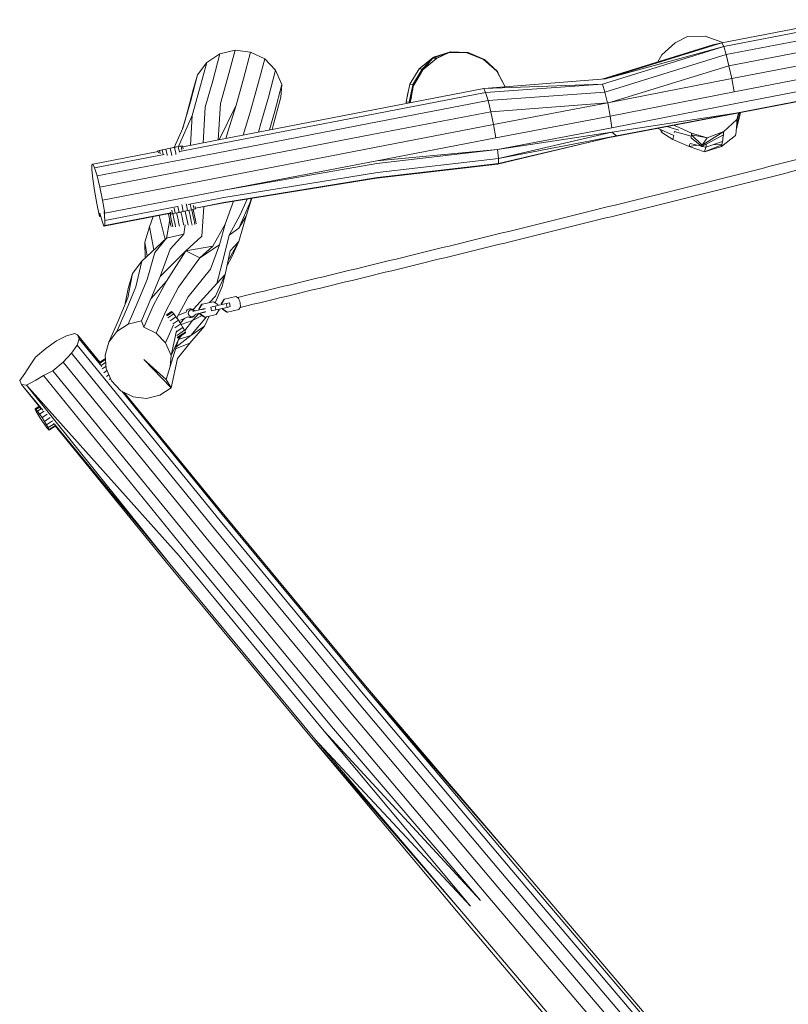
# Model space of a CAD drawing. Units: millimetres. Extents: x -3542 to 3332, y -3889 to 3883.
# Drawn here: x -1216 to -26, y -168 to 1356 of the extents above; entities that cross this region are included whole.
import ezdxf

# ---------------------------------------------------------------- set-up
doc = ezdxf.new("R2010")
doc.units = ezdxf.units.MM
doc.header["$LTSCALE"] = 20
doc.layers.add('2d', color=230, linetype='Continuous')

msp = doc.modelspace()

# ---------------------------------------------------------------- linework, layer by layer
at = {"layer": '2d', "lineweight": 0}
for p, q in [((55.5, 1356.2), (-128.9, 1320.6)), ((58.3, 1350.1), (-126.1, 1314.6)), ((-182.5, 1330.1), (-201.5, 1320.2)), ((-155.1, 1330.6), (-182.5, 1330.1)), ((-129.2, 1321.6), (-155.1, 1330.6)), ((62.1, 1337.7), (-122.4, 1302.2)), ((-142.9, 1317.5), (-314.6, 1264.1)), ((-126.1, 1314.6), (-314, 1256.3)), ((-128.9, 1320.6), (-309.3, 1264.5)), ((-126.1, 1314.6), (-309.3, 1264.5)), ((-201.5, 1320.2), (-222.2, 1301.9)), ((-128.9, 1320.6), (-142.9, 1317.5)), ((-128.1, 1320.8), (-129.2, 1321.6)), ((-126.1, 1314.6), (-128.9, 1320.6)), ((-122.4, 1302.2), (-126.1, 1314.6)), ((66.3, 1320.5), (-118.1, 1284.9)), ((-906.5, 1303.3), (-926.7, 1290.1)), ((-906.5, 1303.3), (-917.6, 1261.7)), ((-906.5, 1303.3), (-882.9, 1308.9)), ((-882.9, 1308.9), (-894, 1267.2)), ((-858.8, 1306.1), (-882.9, 1308.9)), ((-858.8, 1306.1), (-869.9, 1264.5)), ((-837, 1295.4), (-858.8, 1306.1)), ((-576.4, 1297.3), (-598, 1280)), ((-576, 1297.7), (-597.8, 1280.3)), ((-576.4, 1297.3), (-593.2, 1279.6)), ((-570.8, 1296.1), (-592.1, 1278.6)), ((-576.7, 1296.9), (-591.8, 1279.1)), ((-570.3, 1296.5), (-591.8, 1279.1)), ((-550.7, 1305.7), (-576.7, 1296.9)), ((-576.5, 1297.1), (-576.7, 1296.9)), ((-576.7, 1296.9), (-570.3, 1296.5)), ((-576.4, 1297.3), (-576.5, 1297.1)), ((-576.2, 1297.5), (-576.4, 1297.3)), ((-576, 1297.7), (-576.2, 1297.5)), ((-575.8, 1297.9), (-576, 1297.7)), ((-575.6, 1298.1), (-575.8, 1297.9)), ((-549.4, 1306.6), (-575.6, 1298.1)), ((-551.4, 1305.3), (-570.8, 1296.1)), ((-570.5, 1296.3), (-570.8, 1296.1)), ((-570.3, 1296.5), (-570.5, 1296.3)), ((-550.7, 1305.7), (-570.3, 1296.5)), ((-551.1, 1305.4), (-551.4, 1305.3)), ((-523.9, 1304.7), (-551.4, 1305.3)), ((-550.9, 1305.6), (-551.1, 1305.4)), ((-550.7, 1305.7), (-550.9, 1305.6)), ((-550.3, 1305.3), (-550.9, 1305.6)), ((-523.3, 1304.9), (-550.9, 1305.6)), ((-550.5, 1305.9), (-550.7, 1305.7)), ((-550.3, 1306), (-550.5, 1305.9)), ((-550.1, 1306.1), (-550.3, 1306)), ((-549.8, 1306.3), (-550.1, 1306.1)), ((-549.6, 1306.4), (-549.8, 1306.3)), ((-549.4, 1306.6), (-549.6, 1306.4)), ((-522, 1305.4), (-549.4, 1306.6)), ((-498.4, 1294.6), (-523.9, 1304.7)), ((-498.2, 1294.7), (-523.9, 1304.7)), ((-523.1, 1305), (-523.3, 1304.9)), ((-497.8, 1294.7), (-523.3, 1304.9)), ((-522.9, 1305.1), (-523.1, 1305)), ((-522.6, 1305.2), (-522.9, 1305.1)), ((-522.4, 1305.2), (-522.6, 1305.2)), ((-522.2, 1305.3), (-522.4, 1305.2)), ((-522, 1305.4), (-522.2, 1305.3)), ((-496.7, 1294.7), (-522, 1305.4)), ((-122.4, 1302.2), (-310.2, 1243.9)), ((-222.2, 1301.9), (-228.1, 1291)), ((-118.1, 1284.9), (-122.4, 1302.2)), ((70.5, 1300.6), (-113.9, 1265)), ((-926.7, 1290.1), (-941, 1270.8)), ((-926.7, 1290.1), (-937.8, 1248.4)), ((-837, 1295.4), (-848.1, 1253.8)), ((-820.1, 1278), (-837, 1295.4)), ((-498.2, 1294.7), (-498.4, 1294.6)), ((-477.8, 1276.3), (-498.4, 1294.6)), ((-497.8, 1294.7), (-498.3, 1294.7)), ((-498, 1294.7), (-498.2, 1294.7)), ((-497.8, 1294.7), (-498, 1294.7)), ((-497.6, 1294.7), (-497.8, 1294.7)), ((-497.4, 1294.7), (-497.6, 1294.7)), ((-497.2, 1294.7), (-497.4, 1294.7)), ((-497.1, 1294.7), (-497.2, 1294.7)), ((-496.9, 1294.7), (-497.1, 1294.7)), ((-496.7, 1294.7), (-496.9, 1294.7)), ((-476.5, 1275.9), (-496.7, 1294.7)), ((-118.1, 1284.9), (-300.9, 1228.3)), ((-113.9, 1265), (-118.1, 1284.9)), ((-941, 1270.8), (-952.1, 1229.2)), ((-941, 1270.8), (-947.7, 1247.8)), ((-894, 1267.2), (-905.6, 1226.5)), ((-820.1, 1278), (-831.3, 1236.4)), ((-810.3, 1256), (-820.1, 1278)), ((-598, 1280), (-612.5, 1256.3)), ((-597.8, 1280.3), (-612.4, 1256.6)), ((-593.4, 1279.4), (-607.8, 1255.5)), ((-593.9, 1278.5), (-607.7, 1255.8)), ((-592.1, 1278.6), (-606.4, 1254.7)), ((-594.9, 1274), (-606.3, 1254.9)), ((-597.8, 1280.3), (-598, 1280)), ((-598, 1280), (-593.2, 1279.6)), ((-593.2, 1279.6), (-593.4, 1279.4)), ((-593.4, 1279.4), (-591.8, 1279.1)), ((-592, 1278.8), (-592.1, 1278.6)), ((-591.8, 1279.1), (-592, 1278.8)), ((-477.6, 1276.2), (-477.8, 1276.3)), ((-464.7, 1252.1), (-477.8, 1276.3)), ((-477.5, 1276.2), (-477.6, 1276.2)), ((-477.3, 1276.2), (-477.5, 1276.2)), ((-477.2, 1276.1), (-477.3, 1276.2)), ((-476.8, 1274.6), (-477.3, 1276.2)), ((-464.5, 1252.1), (-477.3, 1276.2)), ((-477, 1276.1), (-477.2, 1276.1)), ((-476.9, 1276.1), (-477, 1276.1)), ((-464.5, 1252.1), (-477, 1276.1)), ((-476.8, 1276), (-476.9, 1276.1)), ((-476.6, 1276), (-476.8, 1276)), ((-476.5, 1275.9), (-476.6, 1276)), ((-475.6, 1273.4), (-476.5, 1275.9)), ((74.2, 1280.3), (-110.3, 1244.7)), ((-917.6, 1261.7), (-929.2, 1221)), ((-869.9, 1264.5), (-881.4, 1223.8)), ((-848.1, 1253.8), (-859.6, 1213.1)), ((-810.3, 1256), (-821.4, 1214.4)), ((-812.3, 1236.1), (-810.3, 1256)), ((-612.5, 1256.3), (-618.1, 1228.9)), ((-607.8, 1255.5), (-613.3, 1228.1)), ((-612.4, 1256.6), (-612.5, 1256.3)), ((-612.5, 1256.3), (-607.7, 1255.8)), ((-606.4, 1254.7), (-611.6, 1227.5)), ((-607.7, 1255.8), (-607.8, 1255.5)), ((-607.8, 1255.5), (-606.2, 1255.2)), ((-606.3, 1254.9), (-606.4, 1254.7)), ((-606.2, 1255.2), (-606.3, 1254.9)), ((-309.3, 1264.5), (-497.8, 1249.5)), ((-314, 1256.3), (-497.8, 1249.5)), ((-314, 1256.3), (-495, 1243.4)), ((-310.2, 1243.9), (-314, 1256.3)), ((-113.9, 1265), (-305.8, 1227.3)), ((-113.9, 1265), (-110.3, 1244.7)), ((76.9, 1262.1), (-107.6, 1226.5)), ((-947.7, 1247.8), (-958.9, 1206.2)), ((-937.8, 1248.4), (-949.3, 1207.7)), ((-831.3, 1236.4), (-842.8, 1195.6)), ((-812.3, 1236.1), (-823.4, 1194.4)), ((-497.8, 1249.5), (-682.2, 1213.9)), ((-495, 1243.4), (-679.4, 1207.8)), ((-614.8, 1245), (-618.1, 1229.2)), ((-610.7, 1240.9), (-613.2, 1228.4)), ((-609.9, 1236.5), (-611.6, 1227.8)), ((-610, 1235.7), (-611.6, 1227.5)), ((-495, 1243.4), (-497.8, 1249.5)), ((-491.2, 1231), (-495, 1243.4)), ((-310.2, 1243.9), (-491.2, 1231)), ((-306.2, 1227.3), (-310.2, 1243.9)), ((-110.3, 1244.7), (-302.2, 1207)), ((75.2, 1246.4), (-121.6, 1208.6)), ((76.8, 1247.3), (-107.6, 1211.7)), ((-952.1, 1229.2), (-963.6, 1188.5)), ((-929.2, 1221), (-932.4, 1165.7)), ((-905.6, 1226.5), (-908.9, 1170.2)), ((-881.4, 1223.8), (-907.6, 1170.4)), ((-881.4, 1223.8), (-893.4, 1184)), ((-491.2, 1231), (-675.6, 1195.4)), ((-618.1, 1229.2), (-618.1, 1228.9)), ((-618.1, 1228.9), (-613.2, 1228.4)), ((-618.1, 1228.9), (-617.7, 1226.3)), ((-613.2, 1228.4), (-613.3, 1228.1)), ((-613.3, 1228.1), (-611.6, 1227.8)), ((-613.3, 1228.1), (-613.1, 1227.2)), ((-611.6, 1227.8), (-611.6, 1227.5)), ((-487, 1213.8), (-491.2, 1231)), ((-305.8, 1227.3), (-487, 1213.8)), ((-305.8, 1227.3), (-482.8, 1193.8)), ((-305.8, 1227.3), (-302.2, 1207)), ((-107.6, 1226.5), (-299.5, 1188.8)), ((-949.3, 1207.7), (-970.6, 1159.8)), ((-958.9, 1206.2), (-964.2, 1187.1)), ((-949.3, 1207.7), (-952, 1161.9)), ((-682.2, 1213.9), (-918.8, 1168.3)), ((-679.4, 1207.8), (-916, 1162.2)), ((-859.6, 1213.1), (-870.3, 1177.6)), ((-821.4, 1214.4), (-829.6, 1185.5)), ((-487, 1213.8), (-671.4, 1178.2)), ((-482.8, 1193.8), (-487, 1213.8)), ((-302.2, 1207), (-479.1, 1173.5)), ((-121.6, 1208.6), (-303, 1173.6)), ((-299.5, 1188.8), (-302.2, 1207)), ((-107.6, 1211.7), (-299.5, 1181.9)), ((-107.6, 1211.7), (-292.1, 1176.2)), ((-106.8, 1185.1), (-100.2, 1211.8)), ((-106.3, 1190.6), (-100.6, 1212.6)), ((-105.8, 1198.9), (-103, 1212.2)), ((-105.7, 1201.6), (-103.3, 1212.1)), ((-100, 1212.7), (-100.2, 1211.8)), ((-675.6, 1195.4), (-912.2, 1149.8)), ((-842.8, 1195.6), (-846.8, 1182.2)), ((-823.4, 1194.4), (-825.7, 1186.2)), ((-482.8, 1193.8), (-667.2, 1158.2)), ((-482.8, 1193.8), (-479.1, 1173.5)), ((-214.2, 1190.8), (-195.8, 1185.1)), ((-203.9, 1192.7), (-195.4, 1189.4)), ((-195.4, 1189.4), (-176, 1180.3)), ((-126.3, 1183.3), (-105.7, 1201.6)), ((-106.5, 1187.9), (-106.3, 1190.6)), ((-106.3, 1190.6), (-106, 1193.4)), ((-106, 1193.4), (-105.9, 1196.1)), ((-105.9, 1196.1), (-105.8, 1198.9)), ((-105.8, 1198.9), (-105.7, 1201.6)), ((-963.6, 1188.5), (-977.4, 1158.4)), ((-671.4, 1178.2), (-908, 1132.6)), ((-893.4, 1184), (-897, 1172.5)), ((-299.5, 1188.8), (-476.4, 1155.3)), ((-299.5, 1181.9), (-476.4, 1155.3)), ((-292.1, 1176.2), (-475.1, 1133.6)), ((-299.5, 1181.9), (-475, 1141.5)), ((-292.1, 1176.2), (-475, 1141.5)), ((-292.1, 1176.2), (-299.5, 1181.9)), ((-228.1, 1188.1), (-227.8, 1187.5)), ((-227.8, 1187.5), (-227.7, 1188.2)), ((-227.8, 1187.5), (-203.5, 1176.8)), ((-224.6, 1186.1), (-222.3, 1181.6)), ((-222.3, 1181.6), (-221.9, 1183.5)), ((-222.3, 1181.6), (-204.9, 1170.6)), ((-221.9, 1183.5), (-221.6, 1184.8)), ((-204.4, 1172.6), (-204, 1174.7)), ((-204, 1174.7), (-203.5, 1176.8)), ((-202.9, 1180.9), (-202.6, 1183)), ((-202.6, 1183), (-176.5, 1175.8)), ((-176.8, 1173.5), (-176.5, 1175.8)), ((-176.5, 1175.8), (-176.2, 1178)), ((-176.2, 1178), (-176, 1180.3)), ((-176.2, 1178), (-151.8, 1173.3)), ((-176.2, 1178), (-159.5, 1162.1)), ((-176, 1180.3), (-151.8, 1173.3)), ((-159.9, 1159.7), (-126.7, 1178.1)), ((-159.5, 1162.1), (-126.3, 1183.3)), ((-151.8, 1173.3), (-126.3, 1183.3)), ((-129.7, 1159.9), (-108, 1176.9)), ((-127.4, 1172.9), (-127, 1175.5)), ((-127, 1175.5), (-126.7, 1178.1)), ((-126.7, 1178.1), (-126.5, 1180.7)), ((-126.5, 1180.7), (-126.3, 1183.3)), ((-108, 1176.9), (-107.6, 1179.6)), ((-107.6, 1179.6), (-107.2, 1182.4)), ((-107.2, 1182.4), (-106.8, 1185.1)), ((-106.8, 1185.1), (-106.5, 1187.9)), ((-970.9, 1159.7), (-983.3, 1157.2)), ((-976.7, 1158.5), (-970.9, 1159.7)), ((-970.9, 1159.7), (-966.6, 1160.6)), ((-969.1, 1151.1), (-970.9, 1159.7)), ((-916, 1162.2), (-968.4, 1152.1)), ((-964.3, 1161.1), (-968.4, 1160.3)), ((-966.6, 1160.6), (-964.3, 1161.1)), ((-965.2, 1154), (-966.6, 1160.6)), ((-963.3, 1156.5), (-964.3, 1161.1)), ((-918.8, 1168.3), (-964, 1159.6)), ((-479.1, 1173.5), (-663.5, 1137.9)), ((-334.1, 1166.4), (-476.6, 1132.6)), ((-204.9, 1170.6), (-204.4, 1172.6)), ((-204.9, 1170.6), (-179.5, 1160)), ((-179.5, 1160), (-179, 1162.3)), ((-179.5, 1160), (-167.1, 1161.8)), ((-179.5, 1160), (-155.8, 1151.5)), ((-179, 1162.3), (-178.4, 1164.5)), ((-178.4, 1164.5), (-160.5, 1160.3)), ((-176.8, 1173.5), (-159.9, 1159.7)), ((-159.9, 1159.7), (-159.5, 1162.1)), ((-159.5, 1162.1), (-151.8, 1173.3)), ((-159.4, 1160), (-154.1, 1158.7)), ((-155.8, 1151.5), (-129.1, 1162.5)), ((-155.8, 1151.5), (-129.7, 1159.9)), ((-155.8, 1151.5), (-154, 1158.7)), ((-154.1, 1158.7), (-128.2, 1167.7)), ((-154.1, 1158.7), (-153.6, 1161.1)), ((-153.6, 1161.1), (-153.2, 1163.5)), ((-141.1, 1163.2), (-129.1, 1162.5)), ((-129.7, 1159.9), (-129.1, 1162.5)), ((-129.1, 1162.5), (-128.6, 1165.1)), ((-128.6, 1165.1), (-128.2, 1167.7)), ((-128.2, 1167.7), (-127.7, 1170.3)), ((-127.7, 1170.3), (-127.4, 1172.9)), ((-1002.2, 1152.2), (-1103.2, 1132.7)), ((-992.7, 1147.4), (-1100.4, 1126.6)), ((-912.2, 1149.8), (-1096.6, 1114.2)), ((-1002.4, 1153.2), (-1000.1, 1153.7)), ((-1001.7, 1150.1), (-1002.4, 1153.2)), ((-1000.1, 1153.7), (-992.9, 1155.2)), ((-1000.1, 1153.7), (-995.8, 1154.6)), ((-999, 1148.4), (-1000.1, 1153.7)), ((-995.8, 1154.6), (-990, 1155.8)), ((-994.3, 1147.4), (-995.8, 1154.6)), ((-990, 1155.8), (-983.3, 1157.2)), ((-988.1, 1146.9), (-990, 1155.8)), ((-987.9, 1146), (-988.1, 1146.9)), ((-983.3, 1157.2), (-976.7, 1158.5)), ((-981.5, 1148.3), (-983.3, 1157.2)), ((-981, 1145.9), (-981.5, 1148.3)), ((-974.9, 1149.6), (-976.7, 1158.5)), ((-974.5, 1147.7), (-974.9, 1149.6)), ((-667.2, 1158.2), (-903.8, 1112.6)), ((-476.4, 1155.3), (-663.5, 1137.9)), ((-476.4, 1155.3), (-663.5, 1133.6)), ((-475, 1141.5), (-476.4, 1155.3)), ((-1104.7, 1131.7), (-1104.8, 1123.8)), ((-1103.2, 1132.7), (-1104.7, 1131.7)), ((-1100.4, 1126.6), (-1103.2, 1132.7)), ((-908, 1132.6), (-1092.4, 1097)), ((-663.5, 1137.9), (-900.1, 1092.3)), ((-663.5, 1133.6), (-900.1, 1092.3)), ((-476.6, 1132.6), (-663.8, 1110.8)), ((-475, 1141.5), (-662.2, 1119.7)), ((-475.1, 1133.6), (-662.2, 1111.8)), ((-476.6, 1132.6), (-475.1, 1133.6)), ((-475.1, 1133.6), (-475, 1141.5)), ((-1104.8, 1123.8), (-1103.4, 1110)), ((-1096.6, 1114.2), (-1100.4, 1126.6)), ((-1092.4, 1097), (-1096.6, 1114.2)), ((-662.2, 1119.7), (-900.1, 1080.9)), ((-1103.4, 1110), (-1100.7, 1091.8)), ((-903.8, 1112.6), (-1088.2, 1077)), ((-663.8, 1110.8), (-900.6, 1072.7)), ((-662.2, 1111.8), (-900.2, 1073)), ((-1100.7, 1091.8), (-1097.1, 1071.5)), ((-1088.2, 1077), (-1092.4, 1097)), ((-900.1, 1092.3), (-1084.5, 1056.7)), ((-1097.1, 1071.5), (-1092.9, 1051.5)), ((-1088.2, 1077), (-1084.5, 1056.7)), ((-971.5, 1066.8), (-971.7, 1067.4)), ((-964.9, 1068.2), (-965.3, 1070.2)), ((-963.1, 1059.2), (-964.9, 1068.2)), ((-958.3, 1069.5), (-958.6, 1070.9)), ((-956.5, 1060.6), (-958.3, 1069.5)), ((-900.1, 1080.9), (-955.4, 1070.2)), ((-950.6, 1061.8), (-952.4, 1070.2)), ((-946.3, 1062.7), (-947.6, 1069.1)), ((-900.2, 1073), (-944.3, 1064.5)), ((-900.6, 1072.7), (-944.2, 1064.2)), ((-885.6, 1075.1), (-898.3, 1039.8)), ((-859.3, 1074.8), (-876.9, 1033.6)), ((-864.4, 1078.5), (-874.9, 1054.1)), ((-857.2, 1079.7), (-866, 1051.8)), ((-857.8, 1079.6), (-859.3, 1074.8)), ((-1092.9, 1051.5), (-1092.6, 1056.8)), ((-1092.6, 1056.8), (-1088.9, 1044.4)), ((-982.4, 1056.7), (-1086.1, 1036.4)), ((-1085.9, 1059.2), (-1084.5, 1056.7)), ((-1084.5, 1045.3), (-1085.9, 1059.2)), ((-982.5, 1057.1), (-1084.6, 1037.4)), ((-972.2, 1067), (-1084.5, 1045.3)), ((-1000.4, 1053.2), (-991.2, 1015.7)), ((-986, 1055.6), (-983.7, 1056.1)), ((-982.3, 1037.8), (-986, 1055.6)), ((-983.7, 1056.1), (-982.3, 1056.3)), ((-983.7, 1056.1), (-982.3, 1056.3)), ((-981.9, 1047.2), (-983.7, 1056.1)), ((-982.1, 1055.3), (-982.8, 1058.4)), ((-982.4, 1056.6), (-982.4, 1056.3)), ((-982.3, 1056.4), (-982.4, 1056.3)), ((-975.5, 1056.7), (-982.1, 1055.3)), ((-982.1, 1055.3), (-979.8, 1055.8)), ((-979.8, 1055.8), (-981, 1061.5)), ((-979.8, 1055.8), (-975.5, 1056.7)), ((-977.6, 1048), (-979.2, 1055.9)), ((-975.5, 1056.7), (-977.1, 1064.6)), ((-963.1, 1059.2), (-975.5, 1056.7)), ((-975.5, 1056.7), (-969.7, 1057.9)), ((-971.7, 1049.2), (-973.4, 1057.1)), ((-969.7, 1057.9), (-971.5, 1066.8)), ((-969.7, 1057.9), (-963.1, 1059.2)), ((-965.1, 1050.6), (-966.8, 1058.5)), ((-963.1, 1059.2), (-956.5, 1060.6)), ((-958.5, 1052), (-960.1, 1059.9)), ((-956.7, 1043.1), (-958.5, 1052)), ((-956.5, 1060.6), (-950.6, 1061.8)), ((-955.7, 1060.8), (-946.3, 1062.7)), ((-952.7, 1053.2), (-954.3, 1061.1)), ((-950.9, 1044.3), (-952.7, 1053.2)), ((-950.6, 1061.8), (-946.3, 1062.7)), ((-948.4, 1054.1), (-950, 1062)), ((-946.5, 1045.2), (-948.4, 1054.1)), ((-944.2, 1045.7), (-947.7, 1062.4)), ((-946.3, 1062.7), (-944, 1063.2)), ((-944, 1063.2), (-944.8, 1067)), ((-931.5, 1066.6), (-934.6, 1021)), ((-874.9, 1054.1), (-892.2, 1022.7)), ((-1091.1, 1051.9), (-1092.9, 1051.5)), ((-1088.9, 1044.4), (-1086.1, 1036.4)), ((-1086.1, 1036.4), (-1084.6, 1037.4)), ((-1084.6, 1037.4), (-1084.5, 1045.3)), ((-1009.9, 1051.3), (-1015.6, 1035.4)), ((-984.2, 1046.6), (-989.3, 1017.5)), ((-984.1, 1046.3), (-989, 1017.8)), ((-982, 1036.2), (-982.3, 1037.8)), ((-980, 1038.3), (-981.9, 1047.2)), ((-979.5, 1035.6), (-980, 1038.3)), ((-975.7, 1039.1), (-977.6, 1048)), ((-975, 1035.7), (-975.7, 1039.1)), ((-969.9, 1040.3), (-971.7, 1049.2)), ((-969.1, 1036.6), (-969.9, 1040.3)), ((-963.3, 1041.7), (-965.1, 1050.6)), ((-962.5, 1038), (-963.3, 1041.7)), ((-960.4, 1038.6), (-962.1, 1024.1)), ((-955.7, 1038.3), (-956.7, 1043.1)), ((-949.6, 1038.3), (-950.9, 1044.3)), ((-945.2, 1038.9), (-946.5, 1045.2)), ((-943.1, 1040), (-944.2, 1045.7)), ((-898.3, 1039.8), (-917.2, 1005.5)), ((-898.3, 1039.8), (-907, 1007.8)), ((-866, 1051.8), (-877.2, 1012.8)), ((-866, 1051.8), (-876.9, 1033.6)), ((-1015.6, 1035.4), (-1022.6, 1011.7)), ((-1015.6, 1035.4), (-1008.6, 999.7)), ((-989, 1017.8), (-962.1, 1024.1)), ((-962.1, 1024.1), (-983.5, 1001.1)), ((-892.2, 1022.7), (-900.3, 989.1)), ((-876.9, 1033.6), (-892.2, 1022.7)), ((-989, 1017.8), (-1027.3, 982.3)), ((-1022.6, 1011.7), (-1022.1, 987.1)), ((-1022.6, 1011.7), (-1018.9, 990.1)), ((-989, 1017.8), (-1007.1, 995.6)), ((-934.6, 1021), (-959.4, 998.3)), ((-907, 1007.8), (-937.6, 987.6)), ((-907, 1007.8), (-920.8, 970)), ((-877.2, 1012.8), (-894, 982.3)), ((-877.2, 1012.8), (-890.5, 998.1)), ((-888.2, 988.8), (-877.2, 1012.8)), ((-1007.1, 995.6), (-1019.3, 953.9)), ((-983.5, 1001.1), (-998.9, 958.7)), ((-959.4, 998.3), (-998.9, 958.7)), ((-959.4, 998.3), (-989.3, 951.5)), ((-917.2, 1005.5), (-959.4, 998.3)), ((-937.6, 987.6), (-959.4, 998.3)), ((-917.2, 1005.5), (-937.6, 987.6)), ((-890.5, 998.1), (-898.5, 961.7)), ((-1027.3, 982.3), (-1041.6, 963)), ((-1027.3, 982.3), (-1036.8, 942.5)), ((-937.6, 987.6), (-970.4, 942.2)), ((-900.3, 989.1), (-911, 947.9)), ((-888.2, 988.8), (-895.4, 975.8)), ((-1041.6, 963), (-1049.2, 925.7)), ((-1041.6, 963), (-1048.4, 939.9)), ((-920.8, 970), (-955.8, 927)), ((-898.5, 961.7), (-913, 927.9)), ((-898.5, 961.7), (-911, 947.9)), ((-902.8, 943.2), (-898.5, 961.7)), ((-1019.3, 953.9), (-1033.7, 919.1)), ((-998.9, 958.7), (-1013.3, 923.9)), ((-989.3, 951.5), (-1013.3, 923.9)), ((-989.3, 951.5), (-1009.2, 914.3)), ((-911, 947.9), (-947.3, 907.9)), ((-1048.4, 939.9), (-1052.9, 916.8)), ((-1036.8, 942.5), (-1051.2, 907.6)), ((-970.4, 942.2), (-990.3, 904.9)), ((-902.8, 943.2), (-914, 918)), ((-1049.2, 925.7), (-1063.6, 890.9)), ((-1033.7, 919.1), (-1048.5, 885)), ((-1013.3, 923.9), (-1028.1, 889.8)), ((-955.8, 927), (-973.3, 894.4)), ((-934.7, 915.5), (-939.2, 908.4)), ((-938.4, 908.6), (-933.9, 915.7)), ((-934.7, 915.5), (-933.9, 915.7)), ((-933.9, 915.7), (-916.5, 919.6)), ((-913, 927.9), (-922.3, 918.3)), ((-916.5, 919.6), (-909.4, 915.1)), ((-896.5, 916.7), (-914, 912.8)), ((-909.4, 915.1), (-909.1, 913.9)), ((-899.9, 923.3), (-904.4, 916.2)), ((-904.4, 916.2), (-903.6, 916.4)), ((-904.4, 916.2), (-904.1, 915)), ((-903.6, 916.4), (-899.1, 923.5)), ((-903.3, 915.2), (-903.6, 916.4)), ((-899.9, 923.3), (-899.1, 923.5)), ((-899.1, 923.5), (-881.7, 927.4)), ((-891.6, 917.8), (-896.5, 916.7)), ((-896.5, 916.7), (-895.2, 910.8)), ((-891.6, 917.8), (-890.3, 911.9)), ((-881.7, 927.4), (-877.8, 924.9)), ((-1051.2, 907.6), (-1066, 873.6)), ((-1009.2, 914.3), (-1024, 880.2)), ((-990.3, 904.9), (-1005.1, 870.8)), ((-981.3, 904.4), (-988.9, 899.4)), ((-980.1, 903.5), (-987.7, 898.4)), ((-977.8, 900.6), (-985.3, 895.6)), ((-980.1, 903.5), (-981.3, 904.4)), ((-977.8, 900.6), (-980.1, 903.5)), ((-974.5, 896.2), (-977.8, 900.6)), ((-958.8, 903.2), (-970.3, 898.5)), ((-955.3, 901.3), (-955.3, 901.2)), ((-955, 899.7), (-955, 899.7)), ((-952, 906.8), (-951.9, 906.8)), ((-938.4, 901.6), (-949, 890.6)), ((-947.3, 907.9), (-947.8, 907.4)), ((-935.9, 907.3), (-944.4, 905.4)), ((-943.4, 900.5), (-934.8, 902.4)), ((-939.2, 908.4), (-938.4, 908.6)), ((-939.2, 908.4), (-938.8, 906.6)), ((-938, 906.8), (-938.4, 908.6)), ((-937.7, 901.8), (-937.4, 900.1)), ((-937.4, 900.1), (-936.6, 900.3)), ((-937.4, 900.1), (-930.3, 895.6)), ((-936.6, 900.3), (-936.9, 901.9)), ((-929.5, 895.8), (-936.6, 900.3)), ((-912, 899.7), (-929.5, 895.8)), ((-920.6, 911.3), (-920.7, 911.3)), ((-914, 912.8), (-920.6, 911.3)), ((-920.6, 911.3), (-919.3, 905.5)), ((-919.4, 905.4), (-919.3, 905.5)), ((-919.3, 905.5), (-912.7, 906.9)), ((-914, 912.8), (-912.7, 906.9)), ((-912.7, 906.9), (-895.2, 910.8)), ((-907.6, 906.8), (-912, 899.7)), ((-907.8, 908), (-907.6, 906.8)), ((-902.8, 909.1), (-902.6, 907.9)), ((-902.6, 907.9), (-901.8, 908.1)), ((-902.6, 907.9), (-895.5, 903.4)), ((-901.8, 908.1), (-902, 909.3)), ((-894.7, 903.6), (-901.8, 908.1)), ((-895.5, 903.4), (-894.7, 903.6)), ((-895.2, 910.8), (-890.3, 911.9)), ((-877.2, 907.5), (-894.7, 903.6)), ((-874.6, 911.7), (-877.2, 907.5)), ((-1063.6, 890.9), (-1078.4, 856.8)), ((-1048.5, 885), (-1066, 873.6)), ((-1048.5, 885), (-1028.1, 889.8)), ((-1024, 880.2), (-1028.1, 889.8)), ((-988.9, 899.4), (-989.2, 899.2)), ((-987.7, 898.4), (-988.9, 897.6)), ((-985.3, 895.6), (-987.1, 894.4)), ((-982.1, 891.2), (-983.7, 890.1)), ((-974.5, 896.2), (-982.1, 891.2)), ((-978.3, 885.9), (-979.4, 885.1)), ((-970.8, 890.9), (-978.3, 885.9)), ((-967, 885.2), (-974.6, 880.1)), ((-970.8, 890.9), (-974.5, 896.2)), ((-967, 885.2), (-970.8, 890.9)), ((-960.7, 893.9), (-967.9, 886.5)), ((-955.8, 895.9), (-967.3, 891.2)), ((-963.6, 879.8), (-967, 885.2)), ((-949, 890.6), (-966.4, 884.2)), ((-949, 890.6), (-960.8, 874.7)), ((-927, 896.3), (-951.7, 867.1)), ((-933.9, 898), (-949, 890.6)), ((-948.7, 896.3), (-948.7, 896.3)), ((-930.5, 881.5), (-923.3, 897.2)), ((-930.3, 895.6), (-929.5, 895.8)), ((-1143.8, 866.8), (-1131.2, 870.4)), ((-1131.2, 870.4), (-1127.1, 868.1)), ((-1066, 873.6), (-1078.4, 856.8)), ((-1005.1, 870.8), (-1024, 880.2)), ((-990.5, 855.7), (-1005.1, 870.8)), ((-978.3, 883.9), (-990.5, 855.7)), ((-973.8, 874.2), (-982, 836.5)), ((-974.6, 880.1), (-976.2, 879.1)), ((-971.2, 874.8), (-973.7, 873.1)), ((-968.7, 870.4), (-973.2, 867.4)), ((-963.6, 879.8), (-971.2, 874.8)), ((-961.1, 875.4), (-968.7, 870.4)), ((-959.7, 872.5), (-967.3, 867.5)), ((-959.6, 871.5), (-967.1, 866.5)), ((-961.1, 875.4), (-963.6, 879.8)), ((-959.7, 872.5), (-961.1, 875.4)), ((-959.6, 871.5), (-959.7, 872.5)), ((-930.5, 881.5), (-952.9, 855.2)), ((-930.5, 881.5), (-951.7, 867.1)), ((-1176, 847.3), (-1159.3, 858.8)), ((-1159.3, 858.8), (-1143.8, 866.8)), ((-1124.5, 862.2), (-1127.7, 852.3)), ((-1127.1, 868.1), (-1124.5, 862.2)), ((-1092.6, 825.7), (-1127.1, 868.1)), ((-1089.4, 819.1), (-1124.5, 862.2)), ((-1078.4, 856.8), (-1084.2, 836.8)), ((-982, 836.5), (-990.5, 855.7)), ((-970.7, 861.2), (-983.7, 819.2)), ((-970.7, 861.2), (-982, 836.5)), ((-952.9, 855.2), (-975.3, 846.5)), ((-951.7, 867.1), (-974.5, 848.9)), ((-967.3, 867.5), (-972.7, 863.9)), ((-967.1, 866.5), (-972.3, 863.1)), ((-952.9, 855.2), (-972.2, 831.7)), ((-951.7, 867.1), (-970.7, 861.2)), ((-966.5, 866.9), (-970.7, 861.2)), ((-1191.8, 833.8), (-1176, 847.3)), ((-1136.3, 839.7), (-1149.2, 825.8)), ((-1127.7, 852.3), (-1136.3, 839.7)), ((-914.8, 567.8), (-1136.3, 839.7)), ((-906.2, 580.4), (-1127.7, 852.3)), ((-1200, 821.2), (-1191.8, 833.8)), ((-1149.2, 825.8), (-1165, 812.3)), ((-927.7, 553.9), (-1149.2, 825.8)), ((-1092.5, 825.8), (-1093, 825.5)), ((-1084.9, 830.8), (-1092.5, 825.8)), ((-1091.3, 824.8), (-1092.5, 824)), ((-1083.7, 829.8), (-1091.3, 824.8)), ((-1083.4, 825.6), (-1088.9, 822)), ((-1083.8, 831.5), (-1084.9, 830.8)), ((-1084.2, 836.8), (-1082.8, 816)), ((-989.6, 799.2), (-1024, 829.9)), ((-982, 786.2), (-1024, 829.9)), ((-983.7, 819.2), (-982, 836.5)), ((-972.2, 831.7), (-982, 786.2)), ((-1216.5, 797.4), (-1208.6, 808.6)), ((-1200, 821.2), (-1208.6, 808.6)), ((-1165, 812.3), (-1179.8, 805.1)), ((-943.4, 540.3), (-1165, 812.3)), ((-1088.9, 822), (-1090.6, 820.9)), ((-1085.6, 817.6), (-1088.7, 815.6)), ((-1081.9, 812.3), (-1086, 809.5)), ((-1083, 819.4), (-1085.6, 817.6)), ((-1082.8, 816), (-1074.3, 796.8)), ((-1081.3, 812.7), (-1081.9, 812.3)), ((-989.6, 799.2), (-983.7, 819.2)), ((-1213.9, 791.5), (-1216.5, 797.4)), ((-1191.3, 798.2), (-1205.8, 790.3)), ((-1179.8, 805.1), (-1191.3, 798.2)), ((-958.1, 533), (-1179.8, 805.1)), ((-1078.5, 806.3), (-1082.3, 803.8)), ((-1075.9, 800.4), (-1078, 799)), ((-1074.3, 796.8), (-1059.7, 781.7)), ((-1073.4, 796), (-1073.6, 795.9)), ((-982, 786.2), (-989.6, 799.2)), ((-1183.5, 754.2), (-1213.9, 791.5)), ((-1180.6, 751.4), (-1213.9, 791.5)), ((-1205.8, 790.3), (-1213.9, 791.5)), ((-983.8, 513.7), (-1205.8, 790.3)), ((-969.5, 526), (-1205.8, 790.3)), ((-1059.7, 781.7), (-1040.8, 772.3)), ((-902.9, 590.2), (-1058.4, 781)), ((-905.4, 596), (-1054.7, 779.2)), ((-999.5, 774.7), (-982, 786.2)), ((-1040.8, 772.3), (-1019.9, 769.9)), ((-1019.9, 769.9), (-999.5, 774.7)), ((-1186.3, 757.7), (-1192.5, 753.6)), ((-1192.5, 753.6), (-1192.4, 752.6)), ((-1191.3, 752.6), (-1192.5, 753.6)), ((-1192.4, 752.6), (-1191, 749.7)), ((-1185.4, 756.5), (-1191.3, 752.6)), ((-1188.9, 749.8), (-1191.3, 752.6)), ((-1191, 749.7), (-1188.4, 745.3)), ((-1183, 753.7), (-1188.9, 749.8)), ((-1185.7, 745.4), (-1188.9, 749.8)), ((-1178.8, 750), (-1185.7, 745.4)), ((-1188.4, 745.3), (-1185.1, 740)), ((-1181.9, 740.1), (-1185.7, 745.4)), ((-1181.3, 734.3), (-1185.1, 740)), ((-1174.4, 745.1), (-1181.9, 740.1)), ((-1178.2, 734.3), (-1181.9, 740.1)), ((-1181.3, 734.3), (-1177.6, 728.9)), ((-1170.6, 739.4), (-1178.2, 734.3)), ((-1174.8, 729), (-1178.2, 734.3)), ((-1167.2, 734), (-1174.8, 729)), ((-1173.8, 745.4), (-1174.4, 745.1)), ((-1169.2, 740.3), (-1170.6, 739.4)), ((-1165.4, 735.2), (-1167.2, 734)), ((-1177.6, 728.9), (-1174.3, 724.5)), ((-1172.3, 724.6), (-1174.8, 729)), ((-1174.3, 724.5), (-1172, 721.7)), ((-1164.7, 729.6), (-1172.3, 724.6)), ((-1170.9, 721.7), (-1172.3, 724.6)), ((-1172, 721.7), (-1170.8, 720.7)), ((-1163.3, 726.7), (-1170.9, 721.7)), ((-1170.8, 720.7), (-1170.9, 721.7)), ((-1163.2, 725.7), (-1170.8, 720.7)), ((-1163, 730.7), (-1164.7, 729.6)), ((-1161.6, 727.8), (-1163.3, 726.7)), ((-1161.3, 727), (-1163.2, 725.7)), ((-983.8, 513.7), (-1162.7, 729.7)), ((-991.8, 518.9), (-1161.6, 727.3)), ((-681.2, 324.6), (-905.4, 596)), ((-682.1, 309.3), (-906.2, 580.4)), ((-678.8, 319), (-902.9, 590.2)), ((-690.8, 296.7), (-914.8, 567.8)), ((-703.7, 282.8), (-927.7, 553.9)), ((-719.3, 269.1), (-943.4, 540.3)), ((-767.2, 247.1), (-991.8, 518.9)), ((-745.1, 254.5), (-969.5, 526)), ((-733.8, 261.6), (-958.1, 533)), ((-759.4, 242.2), (-983.8, 513.7)), ((-450.5, 55.4), (-681.2, 324.6)), ((-454.5, 39.4), (-682.1, 309.3)), ((-451.1, 49), (-678.8, 319)), ((-450.5, 55.4), (-678.8, 319)), ((-463.2, 26.8), (-690.8, 296.7)), ((-476.1, 12.8), (-703.7, 282.8)), ((-503.1, -7.6), (-733.8, 261.6)), ((-491.6, -1), (-719.3, 269.1)), ((-540, -23.9), (-767.2, 247.1)), ((-532.4, -24.5), (-767.2, 247.1)), ((-518.3, -16.2), (-745.1, 254.5)), ((-503.1, -7.6), (-745.1, 254.5)), ((-532.4, -24.5), (-759.4, 242.2)), ((-518.3, -16.2), (-759.4, 242.2)), ((-222, -220.5), (-451.1, 49)), ((-221.3, -214.2), (-450.5, 55.4)), ((-225.5, -230), (-454.5, 39.4)), ((-234.2, -242.6), (-463.2, 26.8)), ((-247, -256.6), (-476.1, 12.8)), ((-262.5, -270.5), (-491.6, -1)), ((-310.4, -294), (-540, -23.9)), ((-302.9, -294.5), (-532.4, -24.5))]:
    msp.add_line(p, q, dxfattribs=at)
for start, end in [(33.4923, 167.9675), (236.5418, 320.0507)]:
    msp.add_arc((-952, 901.8), 7, start, end, dxfattribs=at)
for start_param, end_param in [(0.067417, 3.412837), (6.176749, 6.350603)]:
    msp.add_ellipse((-877, 918.4), major_axis=(1.87, -7.78), ratio=0.200431, start_param=start_param, end_param=end_param, dxfattribs=at)
for points, knots in [([(-878.8, 926.2), (-770.3, 952.3), (-661.1, 978.9), (-442, 1032.6), (-332, 1059.8), (-111.6, 1114.7), (-1.2, 1142.5), (219.7, 1198.4), (330.2, 1226.6), (549.3, 1282.9), (657.8, 1311.1), (766.1, 1339.3)], [2.9393479, 2.9393479, 2.9393479, 2.9393479, 2.996172, 2.996172, 3.0529962, 3.0529962, 3.1098203, 3.1098203, 3.1666444, 3.1666444, 3.2225941, 3.2225941, 3.2225941, 3.2225941]), ([(-875.1, 910.6), (-766.5, 936.8), (-657.3, 963.3), (-438.1, 1017.1), (-328.2, 1044.3), (-107.7, 1099.2), (2.7, 1126.9), (223.7, 1182.9), (334.2, 1211.1), (554.4, 1267.7), (664.2, 1296.2), (773.6, 1324.8)], [2.9393479, 2.9393479, 2.9393479, 2.9393479, 2.996172, 2.996172, 3.0529962, 3.0529962, 3.1098203, 3.1098203, 3.1666444, 3.1666444, 3.2231923, 3.2231923, 3.2231923, 3.2231923]), ([(-955.4, 901.1), (-955.4, 901.6), (-955.4, 902.3), (-955.1, 903.4), (-954.9, 904), (-954.3, 905), (-953.9, 905.5), (-953, 906.2), (-952.5, 906.6), (-952, 906.8)], [0, 0, 0, 0, 1.786616, 1.786616, 3.577841, 3.577841, 5.365832, 5.365832, 7.110559, 7.110559, 7.110559, 7.110559]), ([(-955, 899.7), (-955, 899.7), (-955, 899.8), (-955.1, 899.9), (-955.1, 899.9), (-955.2, 900.1), (-955.2, 900.3), (-955.3, 900.6), (-955.3, 900.6), (-955.3, 900.8), (-955.3, 900.9), (-955.3, 901), (-955.4, 901.1), (-955.4, 901.2), (-955.4, 901.2), (-955.3, 901.2)], [0, 0, 0, 0, 0.000253669, 0.000253669, 0.000507338, 0.000507338, 0.001014676, 0.001014676, 0.001268345, 0.001268345, 0.001522014, 0.001522014, 0.001775683, 0.001775683, 0.002029352, 0.002029352, 0.002029352, 0.002029352]), ([(-955.3, 901.3), (-955.3, 901.3), (-955.3, 901.2), (-955.2, 901.1), (-955.2, 901.1), (-955.2, 900.8), (-955.1, 900.7), (-955.1, 900.4), (-955, 900.3), (-955, 900.2), (-955, 900.1), (-955, 900), (-955, 899.9), (-955, 899.8), (-955, 899.7), (-955, 899.7)], [0, 0, 0, 0, 0.000253669, 0.000253669, 0.000507338, 0.000507338, 0.001014676, 0.001014676, 0.001268345, 0.001268345, 0.001522014, 0.001522014, 0.001775683, 0.001775683, 0.002029352, 0.002029352, 0.002029352, 0.002029352]), ([(-948.7, 896.3), (-949.3, 896.2), (-949.9, 896.1), (-951.1, 896.3), (-951.7, 896.4), (-952.7, 896.9), (-953.2, 897.3), (-954.1, 898.1), (-954.5, 898.6), (-954.9, 899.4), (-955, 899.6), (-955.1, 899.9)], [0, 0, 0, 0, 1.774139, 1.774139, 3.554064, 3.554064, 5.336275, 5.336275, 7.122396, 7.122396, 8.004334, 8.004334, 8.004334, 8.004334]), ([(-951, 907), (-951.1, 907), (-951.2, 906.9), (-951.4, 906.9), (-951.5, 906.9), (-951.6, 906.8), (-951.7, 906.8), (-951.9, 906.8), (-951.9, 906.8), (-951.9, 906.8)], [0.001173275, 0.001173275, 0.001173275, 0.001173275, 0.00146632, 0.00146632, 0.001759364, 0.001759364, 0.002052409, 0.002052409, 0.002345454, 0.002345454, 0.002345454, 0.002345454]), ([(-950.2, 907.2), (-950.2, 907.2), (-950.2, 907.2), (-950.3, 907.1), (-950.4, 907.1), (-950.6, 907.1), (-950.8, 907), (-951, 907)], [0.000052969, 0.000052969, 0.000052969, 0.000052969, 0.000293319, 0.000293319, 0.000586637, 0.000586637, 0.001173275, 0.001173275, 0.001173275, 0.001173275]), ([(-950.2, 907.2), (-949.6, 907.2), (-949, 907.1), (-947.9, 906.8), (-947.4, 906.6), (-946.9, 906.3)], [0, 0, 0, 0, 1.775467, 1.775467, 3.509186, 3.509186, 3.509186, 3.509186]), ([(-946.9, 906.3), (-946.9, 906.3), (-946.9, 906.2), (-946.9, 906.2), (-946.9, 906.2), (-946.9, 906.2), (-946.9, 906.2), (-946.9, 906.2), (-946.9, 906.2), (-946.9, 906.2), (-946.9, 906.1), (-946.9, 906.1), (-946.9, 906.1), (-946.9, 906.1), (-947, 906), (-947, 905.9), (-947.1, 905.9), (-947.1, 905.9), (-947.1, 905.8), (-947.1, 905.8), (-947.1, 905.8), (-947.1, 905.8), (-947.1, 905.8), (-947.2, 905.7), (-947.3, 905.6), (-947.4, 905.5), (-947.4, 905.4), (-947.5, 905.3), (-947.5, 905.3), (-947.5, 905.2), (-947.5, 905.2), (-947.6, 905.2), (-947.6, 905.2), (-947.7, 905), (-947.9, 904.8), (-948.1, 904.5)], [0.0662277, 0.0662277, 0.0662277, 0.0662277, 0.125, 0.125, 0.1875, 0.1875, 0.21875, 0.234375, 0.2421875, 0.2460938, 0.2460938, 0.25, 0.25, 0.375, 0.375, 0.4375, 0.4375, 0.46875, 0.46875, 0.484375, 0.4921875, 0.4921875, 0.5, 0.5, 0.625, 0.625, 0.6875, 0.6875, 0.71875, 0.734375, 0.7421875, 0.7421875, 0.75, 0.75, 1, 1, 1, 1]), ([(-946.9, 906.3), (-946.7, 906), (-946.5, 905.9), (-946.1, 905.6), (-945.8, 905.5), (-945.3, 905.3), (-945, 905.3), (-944.7, 905.3), (-944.5, 905.4), (-944.4, 905.4)], [0, 0, 0, 0, 0.804833, 0.804833, 1.600862, 1.600862, 2.410768, 2.410768, 2.790381, 2.790381, 2.790381, 2.790381]), ([(-943.4, 900.5), (-943.6, 900.4), (-943.9, 900.3), (-944.3, 900), (-944.5, 899.9), (-944.9, 899.5), (-945, 899.3), (-945.1, 899.1)], [0, 0, 0, 0, 0.840871, 0.840871, 1.664923, 1.664923, 2.344371, 2.344371, 2.344371, 2.344371]), ([(-945.2, 898.8), (-945.5, 898.3), (-945.9, 897.8), (-946.8, 897.1), (-947.3, 896.8), (-948.1, 896.5), (-948.4, 896.4), (-948.7, 896.3)], [0, 0, 0, 0, 1.781787, 1.781787, 3.529434, 3.529434, 4.395766, 4.395766, 4.395766, 4.395766])]:
    msp.add_open_spline(points, degree=3, knots=knots, dxfattribs=at)
for points in [[(-952, 906.8), (-952, 906.8), (-952, 906.8), (-952, 906.8)], [(-945.1, 899.1), (-945.1, 899), (-945.2, 898.9), (-945.2, 898.8)]]:
    msp.add_open_spline(points, degree=3, dxfattribs=at)
for points, weights in [([(-929.3, 908.8), (-930.2, 908.6), (-933, 907.9), (-935.9, 907.3)], [0.518434449842, 0.57014906967, 0.730670919723, 1]), ([(-934.8, 902.4), (-931.9, 903.1), (-929.1, 903.7), (-928.2, 903.9)], [1, 0.730670919723, 0.57014906967, 0.518434449842])]:
    msp.add_rational_spline(points, weights, degree=3, dxfattribs=at)

doc.saveas('drawing.dxf')
